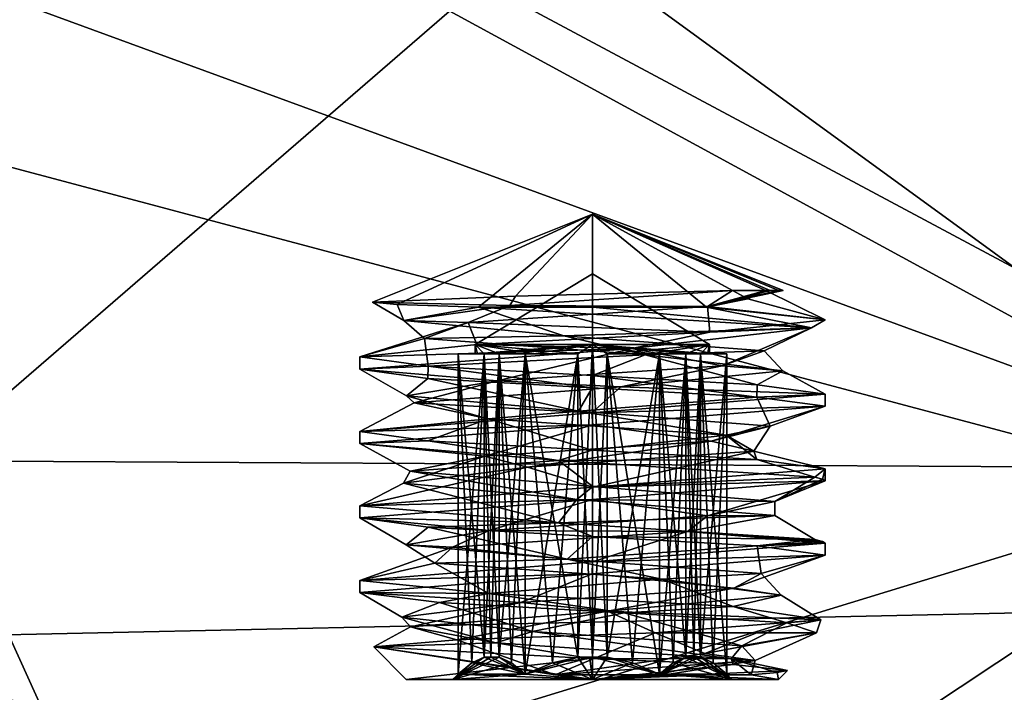
# Model space of a CAD drawing. Units: millimetres. Extents: x -28 to 67, y -164 to 358.
# Drawn here: x 49 to 60, y 32 to 39 of the extents above; entities that cross this region are included whole.
import ezdxf

# ---------------------------------------------------------------- set-up
doc = ezdxf.new("R2010")
doc.units = ezdxf.units.MM
doc.header["$LTSCALE"] = 65.185185
for name, color, linetype in [('1233', 7, 'CONTINUOUS'), ('1234', 7, 'CONTINUOUS'), ('1235', 7, 'CONTINUOUS'), ('1236', 7, 'CONTINUOUS'), ('1237', 7, 'CONTINUOUS'), ('1238', 7, 'CONTINUOUS'), ('1239', 7, 'CONTINUOUS'), ('1240', 7, 'CONTINUOUS'), ('1241', 7, 'CONTINUOUS'), ('1242', 7, 'CONTINUOUS'), ('1243', 7, 'CONTINUOUS'), ('1244', 7, 'CONTINUOUS'), ('1245', 7, 'CONTINUOUS'), ('1246', 7, 'CONTINUOUS'), ('1247', 7, 'CONTINUOUS'), ('1248', 7, 'CONTINUOUS'), ('1249', 7, 'CONTINUOUS'), ('1250', 7, 'CONTINUOUS'), ('1251', 7, 'CONTINUOUS'), ('1252', 7, 'CONTINUOUS'), ('1253', 7, 'CONTINUOUS'), ('1254', 7, 'CONTINUOUS'), ('1255', 7, 'CONTINUOUS'), ('1256', 7, 'CONTINUOUS'), ('1257', 7, 'CONTINUOUS'), ('1258', 7, 'CONTINUOUS'), ('444', 7, 'CONTINUOUS'), ('642', 7, 'CONTINUOUS'), ('644', 7, 'CONTINUOUS'), ('653', 7, 'CONTINUOUS')]:
    doc.layers.add(name, color=color, linetype=linetype)

msp = doc.modelspace()

# ---------------------------------------------------------------- linework, layer by layer
at = {"layer": '1233', "linetype": 'CONTINUOUS'}
for points in [[(54.275, 36, -2.179), (55.5, 36, -2.5), (57.856, 35.778, -0.837), (54.275, 36, -2.179)], [(55.5, 36, -2.5), (56.725, 36, -2.179), (57.856, 35.778, -0.837), (55.5, 36, -2.5)], [(56.725, 36, -2.179), (58, 35.866, -0.022), (57.856, 35.778, -0.837), (56.725, 36, -2.179)], [(57.856, 35.778, -0.837), (56.763, 35.733, 2.158), (55.925, 35.557, 2.464), (57.856, 35.778, -0.837)], [(58, 35.866, -0.022), (56.763, 35.733, 2.158), (57.856, 35.778, -0.837), (58, 35.866, -0.022)], [(56.763, 35.733, 2.158), (54.256, 35.599, 2.169), (55.925, 35.557, 2.464), (56.763, 35.733, 2.158)], [(54.256, 35.599, 2.169), (53, 35.465), (55.925, 35.557, 2.464), (54.256, 35.599, 2.169)], [(55.925, 35.557, 2.464), (53, 35.465), (53, 35.335), (55.925, 35.557, 2.464)], [(58, 35.065), (55.493, 34.865, 2.5), (58, 34.935), (58, 35.065)], [(58, 34.935), (55.493, 34.865, 2.5), (55.505, 34.735, 2.5), (58, 34.935)], [(55.493, 34.865, 2.5), (53, 34.665), (55.505, 34.735, 2.5), (55.493, 34.865, 2.5)], [(53, 34.665), (53, 34.535), (55.505, 34.735, 2.5), (53, 34.665)], [(58, 34.265), (55.505, 34.065, 2.5), (58, 34.135), (58, 34.265)], [(58, 34.135), (55.505, 34.065, 2.5), (55.502, 33.935, 2.5), (58, 34.135)], [(55.505, 34.065, 2.5), (53, 33.865), (55.502, 33.935, 2.5), (55.505, 34.065, 2.5)], [(53, 33.865), (53, 33.735), (55.502, 33.935, 2.5), (53, 33.865)], [(58, 33.465), (55.502, 33.265, 2.5), (58, 33.335), (58, 33.465)], [(58, 33.335), (55.502, 33.265, 2.5), (55.497, 33.135, 2.5), (58, 33.335)], [(55.502, 33.265, 2.5), (53, 33.065), (55.497, 33.135, 2.5), (55.502, 33.265, 2.5)], [(53, 33.065), (53, 32.935), (55.497, 33.135, 2.5), (53, 33.065)]]:
    msp.add_3dface(points, dxfattribs=at)
at = {"layer": '1234', "linetype": 'CONTINUOUS'}
for points in [[(54.675, 36.117, 2.047), (55.5, 37), (53.138, 36.055), (54.675, 36.117, 2.047)], [(57.005, 36.18, 1.392), (55.5, 37), (54.675, 36.117, 2.047), (57.005, 36.18, 1.392)], [(57.55, 36.18), (55.5, 37), (57.409, 36.18, 0.747), (57.55, 36.18)], [(57.409, 36.18, 0.747), (55.5, 37), (57.005, 36.18, 1.392), (57.409, 36.18, 0.747)]]:
    msp.add_3dface(points, dxfattribs=at)
at = {"layer": '1235', "linetype": 'CONTINUOUS'}
for points in [[(55.5, 32, 2), (53.5, 32), (55.5, 32, 1.5), (55.5, 32, 2)], [(53.5, 32), (55.5, 32, -2), (54, 32), (53.5, 32)], [(53.5, 32), (54, 32), (55.5, 32, 1.5), (53.5, 32)], [(54, 32), (55.5, 32, -2), (55.5, 32, -1.5), (54, 32)], [(57.5, 32), (55.5, 32, 2), (57, 32), (57.5, 32)], [(57, 32), (55.5, 32, 2), (55.5, 32, 1.5), (57, 32)], [(55.5, 32, -2), (57.5, 32), (55.5, 32, -1.5), (55.5, 32, -2)], [(55.5, 32, -1.5), (57.5, 32), (57, 32), (55.5, 32, -1.5)]]:
    msp.add_3dface(points, dxfattribs=at)
at = {"layer": '1236', "linetype": 'CONTINUOUS'}
for points in [[(53, 35.335), (53, 35.465), (53.733, 35.365, -1.768), (53, 35.335)], [(53, 35.335), (53.733, 35.365, -1.768), (53.732, 35.235, -1.767), (53, 35.335)], [(53.732, 35.235, -1.767), (53.733, 35.365, -1.768), (55.499, 35.135, -2.5), (53.732, 35.235, -1.767)], [(53.733, 35.365, -1.768), (55.501, 35.265, -2.5), (55.499, 35.135, -2.5), (53.733, 35.365, -1.768)], [(55.499, 35.135, -2.5), (55.501, 35.265, -2.5), (57.268, 35.035, -1.768), (55.499, 35.135, -2.5)], [(55.501, 35.265, -2.5), (57.271, 35.165, -1.765), (57.268, 35.035, -1.768), (55.501, 35.265, -2.5)], [(57.271, 35.165, -1.765), (58, 35.065), (57.268, 35.035, -1.768), (57.271, 35.165, -1.765)], [(58, 35.065), (58, 34.935), (57.268, 35.035, -1.768), (58, 35.065)], [(53, 34.535), (53, 34.665), (53.732, 34.565, -1.767), (53, 34.535)], [(53, 34.535), (53.732, 34.565, -1.767), (55.134, 34.353, -2.473), (53, 34.535)], [(53.732, 34.565, -1.767), (55.499, 34.465, -2.5), (55.134, 34.353, -2.473), (53.732, 34.565, -1.767)], [(55.499, 34.465, -2.5), (57.268, 34.365, -1.768), (55.134, 34.353, -2.473), (55.499, 34.465, -2.5)], [(57.268, 34.365, -1.768), (57.891, 34.173, -0.73), (55.134, 34.353, -2.473), (57.268, 34.365, -1.768)], [(58, 34.265), (57.891, 34.173, -0.73), (57.268, 34.365, -1.768), (58, 34.265)], [(57.891, 34.173, -0.73), (58, 34.265), (57.973, 34.154, -0.369), (57.891, 34.173, -0.73)], [(58, 34.265), (58, 34.135), (57.973, 34.154, -0.369), (58, 34.265)], [(53, 33.735), (53, 33.865), (55.134, 33.684, -2.473), (53, 33.735)], [(53, 33.735), (55.134, 33.684, -2.473), (53.736, 33.635, -1.772), (53, 33.735)], [(53.736, 33.635, -1.772), (55.134, 33.684, -2.473), (55.501, 33.535, -2.5), (53.736, 33.635, -1.772)], [(55.134, 33.684, -2.473), (57.891, 33.503, -0.73), (55.501, 33.535, -2.5), (55.134, 33.684, -2.473)], [(55.501, 33.535, -2.5), (57.891, 33.503, -0.73), (57.272, 33.435, -1.764), (55.501, 33.535, -2.5)], [(57.891, 33.503, -0.73), (57.973, 33.484, -0.369), (57.272, 33.435, -1.764), (57.891, 33.503, -0.73)], [(57.973, 33.484, -0.369), (58, 33.465), (57.272, 33.435, -1.764), (57.973, 33.484, -0.369)], [(58, 33.465), (58, 33.335), (57.272, 33.435, -1.764), (58, 33.465)], [(53, 32.935), (53, 33.065), (54.388, 32.924, -2.239), (53, 32.935)], [(53.857, 32.826, -1.884), (53, 32.935), (54.388, 32.924, -2.239), (53.857, 32.826, -1.884)], [(55.841, 32.717, -2.477), (53.857, 32.826, -1.884), (54.388, 32.924, -2.239), (55.841, 32.717, -2.477)], [(57.011, 32.783, -1.992), (55.841, 32.717, -2.477), (54.388, 32.924, -2.239), (57.011, 32.783, -1.992)], [(57.591, 32.609, -1.371), (55.841, 32.717, -2.477), (57.011, 32.783, -1.992), (57.591, 32.609, -1.371)], [(57.956, 32.641, 0.467), (57.591, 32.609, -1.371), (57.011, 32.783, -1.992), (57.956, 32.641, 0.467)], [(56.175, 32.5, 2.407), (57.268, 32.5, 1.768), (57.956, 32.641, 0.467), (56.175, 32.5, 2.407)], [(57.268, 32.5, 1.768), (57.907, 32.5, 0.675), (57.956, 32.641, 0.467), (57.268, 32.5, 1.768)], [(57.907, 32.5, 0.675), (57.591, 32.609, -1.371), (57.956, 32.641, 0.467), (57.907, 32.5, 0.675)]]:
    msp.add_3dface(points, dxfattribs=at)
at = {"layer": '1237', "linetype": 'CONTINUOUS'}
for points in [[(53.138, 36.055), (55.5, 37), (53.402, 36.028, -1.229), (53.138, 36.055)], [(55.5, 37), (54.275, 36, -2.179), (53.402, 36.028, -1.229), (55.5, 37)], [(55.5, 36, -2.5), (54.275, 36, -2.179), (55.5, 37), (55.5, 36, -2.5)], [(56.725, 36, -2.179), (55.5, 36, -2.5), (55.5, 37), (56.725, 36, -2.179)], [(56.725, 36, -2.179), (55.5, 37), (57.171, 36.09, -1.545), (56.725, 36, -2.179)], [(55.5, 37), (57.55, 36.18), (57.502, 36.18, -0.439), (55.5, 37)], [(57.171, 36.09, -1.545), (55.5, 37), (57.362, 36.18, -0.858), (57.171, 36.09, -1.545)], [(57.362, 36.18, -0.858), (55.5, 37), (57.502, 36.18, -0.439), (57.362, 36.18, -0.858)]]:
    msp.add_3dface(points, dxfattribs=at)
at = {"layer": '1238', "linetype": 'CONTINUOUS'}
for points in [[(53.5, 32), (53.149, 32.351), (55.473, 32.225, -2.225), (53.5, 32)], [(55.5, 32, -2), (53.5, 32), (55.473, 32.225, -2.225), (55.5, 32, -2)], [(57.016, 32.162, -1.541), (55.5, 32, -2), (55.473, 32.225, -2.225), (57.016, 32.162, -1.541)], [(57.598, 32.098), (55.5, 32, -2), (57.016, 32.162, -1.541), (57.598, 32.098)], [(57.5, 32), (55.5, 32, -2), (57.598, 32.098), (57.5, 32)]]:
    msp.add_3dface(points, dxfattribs=at)
at = {"layer": '1239', "linetype": 'CONTINUOUS'}
for points in [[(55.1, 32.05, 2.011), (56.175, 32.5, 2.407), (54.041, 32.426, 1.938), (55.1, 32.05, 2.011)], [(56.175, 32.5, 2.407), (55.1, 32.05, 2.011), (56.708, 32.278, 1.931), (56.175, 32.5, 2.407)], [(57.268, 32.5, 1.768), (56.175, 32.5, 2.407), (56.708, 32.278, 1.931), (57.268, 32.5, 1.768)], [(57.907, 32.5, 0.675), (57.268, 32.5, 1.768), (56.708, 32.278, 1.931), (57.907, 32.5, 0.675)], [(53.149, 32.351), (55.1, 32.05, 2.011), (54.041, 32.426, 1.938), (53.149, 32.351)], [(53.5, 32), (55.5, 32, 2), (53.149, 32.351), (53.5, 32)], [(55.5, 32, 2), (55.1, 32.05, 2.011), (53.149, 32.351), (55.5, 32, 2)], [(57.205, 32.05, 1.139), (57.5, 32), (57.485, 32.074, 0.6), (57.205, 32.05, 1.139)], [(57.485, 32.074, 0.6), (57.5, 32), (57.598, 32.098), (57.485, 32.074, 0.6)], [(55.1, 32.05, 2.011), (55.5, 32, 2), (56.279, 32.05, 1.896), (55.1, 32.05, 2.011)], [(55.5, 32, 2), (57.5, 32), (56.279, 32.05, 1.896), (55.5, 32, 2)], [(56.279, 32.05, 1.896), (57.5, 32), (57.205, 32.05, 1.139), (56.279, 32.05, 1.896)]]:
    msp.add_3dface(points, dxfattribs=at)
at = {"layer": '1240', "linetype": 'CONTINUOUS'}
for points in [[(58, 34.135), (55.502, 33.935, 2.5), (56.737, 33.757, 1.635), (58, 34.135)], [(57.461, 33.913, -0.598), (58, 34.135), (56.737, 33.757, 1.635), (57.461, 33.913, -0.598)], [(57.891, 34.173, -0.73), (57.973, 34.154, -0.369), (57.461, 33.913, -0.598), (57.891, 34.173, -0.73)], [(57.973, 34.154, -0.369), (58, 34.135), (57.461, 33.913, -0.598), (57.973, 34.154, -0.369)], [(55.502, 33.935, 2.5), (53, 33.735), (54.392, 33.602, 1.724), (55.502, 33.935, 2.5)], [(56.737, 33.757, 1.635), (55.502, 33.935, 2.5), (54.392, 33.602, 1.724), (56.737, 33.757, 1.635)], [(53, 33.735), (53.736, 33.635, -1.772), (53.499, 33.447, -0.447), (53, 33.735)], [(54.392, 33.602, 1.724), (53, 33.735), (53.499, 33.447, -0.447), (54.392, 33.602, 1.724)], [(53.499, 33.447, -0.447), (53.736, 33.635, -1.772), (55.23, 33.292, -2.032), (53.499, 33.447, -0.447)], [(53.736, 33.635, -1.772), (55.501, 33.535, -2.5), (55.23, 33.292, -2.032), (53.736, 33.635, -1.772)], [(55.501, 33.535, -2.5), (57.272, 33.435, -1.764), (55.23, 33.292, -2.032), (55.501, 33.535, -2.5)], [(55.23, 33.292, -2.032), (57.272, 33.435, -1.764), (57.315, 33.137, -0.953), (55.23, 33.292, -2.032)], [(58, 33.335), (55.497, 33.135, 2.5), (57.02, 32.981, 1.375), (58, 33.335)], [(57.315, 33.137, -0.953), (58, 33.335), (57.02, 32.981, 1.375), (57.315, 33.137, -0.953)], [(57.272, 33.435, -1.764), (58, 33.335), (57.315, 33.137, -0.953), (57.272, 33.435, -1.764)], [(55.497, 33.135, 2.5), (53, 32.935), (54.732, 32.826, 1.901), (55.497, 33.135, 2.5)], [(57.02, 32.981, 1.375), (55.497, 33.135, 2.5), (54.732, 32.826, 1.901), (57.02, 32.981, 1.375)], [(53, 32.935), (53.857, 32.826, -1.884), (53.451, 32.671, -0.066), (53, 32.935)], [(54.732, 32.826, 1.901), (53, 32.935), (53.451, 32.671, -0.066), (54.732, 32.826, 1.901)], [(53.451, 32.671, -0.066), (53.857, 32.826, -1.884), (54.856, 32.516, -1.946), (53.451, 32.671, -0.066)], [(53.857, 32.826, -1.884), (55.841, 32.717, -2.477), (54.856, 32.516, -1.946), (53.857, 32.826, -1.884)], [(54.856, 32.516, -1.946), (55.841, 32.717, -2.477), (57.105, 32.36, -1.275), (54.856, 32.516, -1.946)], [(55.841, 32.717, -2.477), (57.591, 32.609, -1.371), (57.105, 32.36, -1.275), (55.841, 32.717, -2.477)], [(57.591, 32.609, -1.371), (57.907, 32.5, 0.675), (57.105, 32.36, -1.275), (57.591, 32.609, -1.371)], [(57.907, 32.5, 0.675), (56.708, 32.278, 1.931), (57.25, 32.205, 1.068), (57.907, 32.5, 0.675)], [(57.105, 32.36, -1.275), (57.907, 32.5, 0.675), (57.25, 32.205, 1.068), (57.105, 32.36, -1.275)], [(56.708, 32.278, 1.931), (55.1, 32.05, 2.011), (57.25, 32.205, 1.068), (56.708, 32.278, 1.931)]]:
    msp.add_3dface(points, dxfattribs=at)
at = {"layer": '1241', "linetype": 'CONTINUOUS'}
for points in [[(56.522, 33.591, 1.777), (57.891, 33.503, -0.73), (57.461, 33.763, -0.598), (56.522, 33.591, 1.777)], [(53.997, 33.42, 1.394), (55.502, 33.265, 2.5), (56.522, 33.591, 1.777), (53.997, 33.42, 1.394)], [(55.502, 33.265, 2.5), (58, 33.465), (56.522, 33.591, 1.777), (55.502, 33.265, 2.5)], [(58, 33.465), (57.973, 33.484, -0.369), (56.522, 33.591, 1.777), (58, 33.465)], [(57.973, 33.484, -0.369), (57.891, 33.503, -0.73), (56.522, 33.591, 1.777), (57.973, 33.484, -0.369)], [(53, 33.065), (55.502, 33.265, 2.5), (53.997, 33.42, 1.394), (53, 33.065)], [(53.805, 33.249, -1.154), (53, 33.065), (53.997, 33.42, 1.394), (53.805, 33.249, -1.154)], [(54.388, 32.924, -2.239), (53, 33.065), (53.805, 33.249, -1.154), (54.388, 32.924, -2.239)], [(56.245, 33.078, -1.91), (54.388, 32.924, -2.239), (53.805, 33.249, -1.154), (56.245, 33.078, -1.91)], [(57.011, 32.783, -1.992), (54.388, 32.924, -2.239), (56.245, 33.078, -1.91), (57.011, 32.783, -1.992)], [(57.528, 32.906, 0.299), (57.011, 32.783, -1.992), (56.245, 33.078, -1.91), (57.528, 32.906, 0.299)], [(55.662, 32.735, 2.044), (57.956, 32.641, 0.467), (57.528, 32.906, 0.299), (55.662, 32.735, 2.044)], [(57.956, 32.641, 0.467), (57.011, 32.783, -1.992), (57.528, 32.906, 0.299), (57.956, 32.641, 0.467)], [(53.545, 32.564, 0.615), (54.041, 32.426, 1.938), (55.662, 32.735, 2.044), (53.545, 32.564, 0.615)], [(54.041, 32.426, 1.938), (56.175, 32.5, 2.407), (55.662, 32.735, 2.044), (54.041, 32.426, 1.938)], [(56.175, 32.5, 2.407), (57.956, 32.641, 0.467), (55.662, 32.735, 2.044), (56.175, 32.5, 2.407)], [(53.149, 32.351), (54.041, 32.426, 1.938), (53.545, 32.564, 0.615), (53.149, 32.351)], [(54.463, 32.393, -1.768), (53.149, 32.351), (53.545, 32.564, 0.615), (54.463, 32.393, -1.768)], [(55.473, 32.225, -2.225), (53.149, 32.351), (54.463, 32.393, -1.768), (55.473, 32.225, -2.225)], [(56.991, 32.221, -1.407), (55.473, 32.225, -2.225), (54.463, 32.393, -1.768), (56.991, 32.221, -1.407)], [(57.016, 32.162, -1.541), (55.473, 32.225, -2.225), (56.991, 32.221, -1.407), (57.016, 32.162, -1.541)], [(57.205, 32.05, 1.139), (57.485, 32.074, 0.6), (56.991, 32.221, -1.407), (57.205, 32.05, 1.139)], [(57.485, 32.074, 0.6), (57.598, 32.098), (56.991, 32.221, -1.407), (57.485, 32.074, 0.6)], [(57.598, 32.098), (57.016, 32.162, -1.541), (56.991, 32.221, -1.407), (57.598, 32.098)]]:
    msp.add_3dface(points, dxfattribs=at)
at = {"layer": '1242', "linetype": 'CONTINUOUS'}
for points in [[(57.461, 33.913, -0.598), (56.737, 33.757, 1.635), (57.461, 33.763, -0.598), (57.461, 33.913, -0.598)], [(56.737, 33.757, 1.635), (54.392, 33.602, 1.724), (56.522, 33.591, 1.777), (56.737, 33.757, 1.635)], [(56.737, 33.757, 1.635), (56.522, 33.591, 1.777), (57.461, 33.763, -0.598), (56.737, 33.757, 1.635)], [(54.392, 33.602, 1.724), (53.499, 33.447, -0.447), (53.997, 33.42, 1.394), (54.392, 33.602, 1.724)], [(54.392, 33.602, 1.724), (53.997, 33.42, 1.394), (56.522, 33.591, 1.777), (54.392, 33.602, 1.724)], [(53.499, 33.447, -0.447), (55.23, 33.292, -2.032), (53.805, 33.249, -1.154), (53.499, 33.447, -0.447)], [(53.499, 33.447, -0.447), (53.805, 33.249, -1.154), (53.997, 33.42, 1.394), (53.499, 33.447, -0.447)], [(55.23, 33.292, -2.032), (56.245, 33.078, -1.91), (53.805, 33.249, -1.154), (55.23, 33.292, -2.032)], [(55.23, 33.292, -2.032), (57.315, 33.137, -0.953), (56.245, 33.078, -1.91), (55.23, 33.292, -2.032)], [(57.315, 33.137, -0.953), (57.528, 32.906, 0.299), (56.245, 33.078, -1.91), (57.315, 33.137, -0.953)], [(57.315, 33.137, -0.953), (57.02, 32.981, 1.375), (57.528, 32.906, 0.299), (57.315, 33.137, -0.953)], [(57.02, 32.981, 1.375), (54.732, 32.826, 1.901), (55.662, 32.735, 2.044), (57.02, 32.981, 1.375)], [(57.02, 32.981, 1.375), (55.662, 32.735, 2.044), (57.528, 32.906, 0.299), (57.02, 32.981, 1.375)], [(54.732, 32.826, 1.901), (53.451, 32.671, -0.066), (53.545, 32.564, 0.615), (54.732, 32.826, 1.901)], [(54.732, 32.826, 1.901), (53.545, 32.564, 0.615), (55.662, 32.735, 2.044), (54.732, 32.826, 1.901)], [(53.451, 32.671, -0.066), (54.856, 32.516, -1.946), (54.463, 32.393, -1.768), (53.451, 32.671, -0.066)], [(53.451, 32.671, -0.066), (54.463, 32.393, -1.768), (53.545, 32.564, 0.615), (53.451, 32.671, -0.066)], [(54.856, 32.516, -1.946), (56.991, 32.221, -1.407), (54.463, 32.393, -1.768), (54.856, 32.516, -1.946)], [(54.856, 32.516, -1.946), (57.105, 32.36, -1.275), (56.991, 32.221, -1.407), (54.856, 32.516, -1.946)], [(57.105, 32.36, -1.275), (57.25, 32.205, 1.068), (56.991, 32.221, -1.407), (57.105, 32.36, -1.275)], [(55.1, 32.05, 2.011), (56.279, 32.05, 1.896), (57.25, 32.205, 1.068), (55.1, 32.05, 2.011)], [(56.279, 32.05, 1.896), (57.205, 32.05, 1.139), (57.25, 32.205, 1.068), (56.279, 32.05, 1.896)], [(57.25, 32.205, 1.068), (57.205, 32.05, 1.139), (56.991, 32.221, -1.407), (57.25, 32.205, 1.068)]]:
    msp.add_3dface(points, dxfattribs=at)
at = {"layer": '1243', "linetype": 'CONTINUOUS'}
for points in [[(54.675, 36.117, 2.047), (53.138, 36.055), (54.613, 36.018, 1.848), (54.675, 36.117, 2.047)], [(57.005, 36.18, 1.392), (54.675, 36.117, 2.047), (54.613, 36.018, 1.848), (57.005, 36.18, 1.392)], [(53.138, 36.055), (53.402, 36.028, -1.229), (53.473, 35.856, -0.303), (53.138, 36.055)], [(54.613, 36.018, 1.848), (53.138, 36.055), (53.473, 35.856, -0.303), (54.613, 36.018, 1.848)], [(53.402, 36.028, -1.229), (54.275, 36, -2.179), (53.473, 35.856, -0.303), (53.402, 36.028, -1.229)], [(53.473, 35.856, -0.303), (54.275, 36, -2.179), (55.193, 35.694, -2.027), (53.473, 35.856, -0.303)], [(54.275, 36, -2.179), (57.856, 35.778, -0.837), (55.193, 35.694, -2.027), (54.275, 36, -2.179)], [(55.193, 35.694, -2.027), (57.856, 35.778, -0.837), (57.347, 35.532, -0.89), (55.193, 35.694, -2.027)], [(57.856, 35.778, -0.837), (55.925, 35.557, 2.464), (56.895, 35.37, 1.503), (57.856, 35.778, -0.837)], [(57.347, 35.532, -0.89), (57.856, 35.778, -0.837), (56.895, 35.37, 1.503), (57.347, 35.532, -0.89)], [(55.925, 35.557, 2.464), (53, 35.335), (54.475, 35.208, 1.775), (55.925, 35.557, 2.464)], [(56.895, 35.37, 1.503), (55.925, 35.557, 2.464), (54.475, 35.208, 1.775), (56.895, 35.37, 1.503)], [(53, 35.335), (53.732, 35.235, -1.767), (53.502, 35.046, -0.457), (53, 35.335)], [(54.475, 35.208, 1.775), (53, 35.335), (53.502, 35.046, -0.457), (54.475, 35.208, 1.775)], [(53.502, 35.046, -0.457), (53.732, 35.235, -1.767), (55.349, 34.884, -2.044), (53.502, 35.046, -0.457)], [(53.732, 35.235, -1.767), (55.499, 35.135, -2.5), (55.349, 34.884, -2.044), (53.732, 35.235, -1.767)], [(55.499, 35.135, -2.5), (57.268, 35.035, -1.768), (55.349, 34.884, -2.044), (55.499, 35.135, -2.5)], [(55.349, 34.884, -2.044), (57.268, 35.035, -1.768), (57.409, 34.722, -0.747), (55.349, 34.884, -2.044)], [(57.268, 35.035, -1.768), (58, 34.935), (57.409, 34.722, -0.747), (57.268, 35.035, -1.768)], [(58, 34.935), (55.505, 34.735, 2.5), (56.776, 34.561, 1.605), (58, 34.935)], [(57.409, 34.722, -0.747), (58, 34.935), (56.776, 34.561, 1.605), (57.409, 34.722, -0.747)], [(55.505, 34.735, 2.5), (53, 34.535), (54.342, 34.399, 1.692), (55.505, 34.735, 2.5)], [(56.776, 34.561, 1.605), (55.505, 34.735, 2.5), (54.342, 34.399, 1.692), (56.776, 34.561, 1.605)], [(53, 34.535), (55.134, 34.353, -2.473), (53.542, 34.237, -0.609), (53, 34.535)], [(54.342, 34.399, 1.692), (53, 34.535), (53.542, 34.237, -0.609), (54.342, 34.399, 1.692)], [(53.542, 34.237, -0.609), (55.134, 34.353, -2.473), (55.505, 34.075, -2.05), (53.542, 34.237, -0.609)], [(55.134, 34.353, -2.473), (57.891, 34.173, -0.73), (55.505, 34.075, -2.05), (55.134, 34.353, -2.473)], [(57.891, 34.173, -0.73), (57.461, 33.913, -0.598), (55.505, 34.075, -2.05), (57.891, 34.173, -0.73)]]:
    msp.add_3dface(points, dxfattribs=at)
at = {"layer": '1244', "linetype": 'CONTINUOUS'}
for points in [[(58, 35.866, -0.022), (56.725, 36, -2.179), (57.171, 36.09, -1.545), (58, 35.866, -0.022)], [(58, 35.866, -0.022), (57.362, 36.18, -0.858), (56.735, 36.007, 1.636), (58, 35.866, -0.022)], [(58, 35.866, -0.022), (57.171, 36.09, -1.545), (57.362, 36.18, -0.858), (58, 35.866, -0.022)], [(54.165, 35.835, 1.555), (56.763, 35.733, 2.158), (56.735, 36.007, 1.636), (54.165, 35.835, 1.555)], [(56.763, 35.733, 2.158), (58, 35.866, -0.022), (56.735, 36.007, 1.636), (56.763, 35.733, 2.158)], [(53, 35.465), (54.256, 35.599, 2.169), (54.165, 35.835, 1.555), (53, 35.465)], [(53.696, 35.662, -0.973), (53, 35.465), (54.165, 35.835, 1.555), (53.696, 35.662, -0.973)], [(54.256, 35.599, 2.169), (56.763, 35.733, 2.158), (54.165, 35.835, 1.555), (54.256, 35.599, 2.169)], [(53.733, 35.365, -1.768), (53, 35.465), (53.696, 35.662, -0.973), (53.733, 35.365, -1.768)], [(56.067, 35.489, -1.97), (53.733, 35.365, -1.768), (53.696, 35.662, -0.973), (56.067, 35.489, -1.97)], [(55.501, 35.265, -2.5), (53.733, 35.365, -1.768), (56.067, 35.489, -1.97), (55.501, 35.265, -2.5)], [(57.271, 35.165, -1.765), (55.501, 35.265, -2.5), (56.067, 35.489, -1.97), (57.271, 35.165, -1.765)], [(57.546, 35.317, 0.134), (57.271, 35.165, -1.765), (56.067, 35.489, -1.97), (57.546, 35.317, 0.134)], [(55.805, 35.144, 2.027), (58, 35.065), (57.546, 35.317, 0.134), (55.805, 35.144, 2.027)], [(58, 35.065), (57.271, 35.165, -1.765), (57.546, 35.317, 0.134), (58, 35.065)], [(53.584, 34.971, 0.73), (55.493, 34.865, 2.5), (55.805, 35.144, 2.027), (53.584, 34.971, 0.73)], [(55.493, 34.865, 2.5), (58, 35.065), (55.805, 35.144, 2.027), (55.493, 34.865, 2.5)], [(53, 34.665), (55.493, 34.865, 2.5), (53.584, 34.971, 0.73), (53, 34.665)], [(54.379, 34.799, -1.716), (53, 34.665), (53.584, 34.971, 0.73), (54.379, 34.799, -1.716)], [(53.732, 34.565, -1.767), (53, 34.665), (54.379, 34.799, -1.716), (53.732, 34.565, -1.767)], [(55.499, 34.465, -2.5), (53.732, 34.565, -1.767), (54.379, 34.799, -1.716), (55.499, 34.465, -2.5)], [(56.938, 34.626, -1.461), (55.499, 34.465, -2.5), (54.379, 34.799, -1.716), (56.938, 34.626, -1.461)], [(57.268, 34.365, -1.768), (55.499, 34.465, -2.5), (56.938, 34.626, -1.461), (57.268, 34.365, -1.768)], [(57.234, 34.453, 1.093), (57.268, 34.365, -1.768), (56.938, 34.626, -1.461), (57.234, 34.453, 1.093)], [(54.801, 34.281, 1.927), (55.505, 34.065, 2.5), (57.234, 34.453, 1.093), (54.801, 34.281, 1.927)], [(55.505, 34.065, 2.5), (58, 34.265), (57.234, 34.453, 1.093), (55.505, 34.065, 2.5)], [(58, 34.265), (57.268, 34.365, -1.768), (57.234, 34.453, 1.093), (58, 34.265)], [(53, 33.865), (55.505, 34.065, 2.5), (54.801, 34.281, 1.927), (53, 33.865)], [(53.468, 34.108, -0.272), (53, 33.865), (54.801, 34.281, 1.927), (53.468, 34.108, -0.272)], [(55.134, 33.684, -2.473), (53, 33.865), (53.468, 34.108, -0.272), (55.134, 33.684, -2.473)], [(55.333, 33.935, -2.043), (55.134, 33.684, -2.473), (53.468, 34.108, -0.272), (55.333, 33.935, -2.043)], [(57.461, 33.763, -0.598), (55.134, 33.684, -2.473), (55.333, 33.935, -2.043), (57.461, 33.763, -0.598)], [(57.891, 33.503, -0.73), (55.134, 33.684, -2.473), (57.461, 33.763, -0.598), (57.891, 33.503, -0.73)]]:
    msp.add_3dface(points, dxfattribs=at)
at = {"layer": '1245', "linetype": 'CONTINUOUS'}
for points in [[(57.005, 36.18, 1.392), (54.613, 36.018, 1.848), (56.735, 36.007, 1.636), (57.005, 36.18, 1.392)], [(57.55, 36.18), (57.409, 36.18, 0.747), (56.735, 36.007, 1.636), (57.55, 36.18)], [(57.502, 36.18, -0.439), (57.55, 36.18), (56.735, 36.007, 1.636), (57.502, 36.18, -0.439)], [(57.409, 36.18, 0.747), (57.005, 36.18, 1.392), (56.735, 36.007, 1.636), (57.409, 36.18, 0.747)], [(57.362, 36.18, -0.858), (57.502, 36.18, -0.439), (56.735, 36.007, 1.636), (57.362, 36.18, -0.858)], [(54.613, 36.018, 1.848), (53.473, 35.856, -0.303), (54.165, 35.835, 1.555), (54.613, 36.018, 1.848)], [(54.613, 36.018, 1.848), (54.165, 35.835, 1.555), (56.735, 36.007, 1.636), (54.613, 36.018, 1.848)], [(53.473, 35.856, -0.303), (55.193, 35.694, -2.027), (53.696, 35.662, -0.973), (53.473, 35.856, -0.303)], [(53.473, 35.856, -0.303), (53.696, 35.662, -0.973), (54.165, 35.835, 1.555), (53.473, 35.856, -0.303)], [(55.193, 35.694, -2.027), (56.067, 35.489, -1.97), (53.696, 35.662, -0.973), (55.193, 35.694, -2.027)], [(55.193, 35.694, -2.027), (57.347, 35.532, -0.89), (56.067, 35.489, -1.97), (55.193, 35.694, -2.027)], [(57.347, 35.532, -0.89), (57.546, 35.317, 0.134), (56.067, 35.489, -1.97), (57.347, 35.532, -0.89)], [(57.347, 35.532, -0.89), (56.895, 35.37, 1.503), (57.546, 35.317, 0.134), (57.347, 35.532, -0.89)], [(56.895, 35.37, 1.503), (54.475, 35.208, 1.775), (55.805, 35.144, 2.027), (56.895, 35.37, 1.503)], [(56.895, 35.37, 1.503), (55.805, 35.144, 2.027), (57.546, 35.317, 0.134), (56.895, 35.37, 1.503)], [(54.475, 35.208, 1.775), (53.502, 35.046, -0.457), (53.584, 34.971, 0.73), (54.475, 35.208, 1.775)], [(54.475, 35.208, 1.775), (53.584, 34.971, 0.73), (55.805, 35.144, 2.027), (54.475, 35.208, 1.775)], [(53.502, 35.046, -0.457), (55.349, 34.884, -2.044), (54.379, 34.799, -1.716), (53.502, 35.046, -0.457)], [(53.502, 35.046, -0.457), (54.379, 34.799, -1.716), (53.584, 34.971, 0.73), (53.502, 35.046, -0.457)], [(55.349, 34.884, -2.044), (56.938, 34.626, -1.461), (54.379, 34.799, -1.716), (55.349, 34.884, -2.044)], [(55.349, 34.884, -2.044), (57.409, 34.722, -0.747), (56.938, 34.626, -1.461), (55.349, 34.884, -2.044)], [(57.409, 34.722, -0.747), (56.776, 34.561, 1.605), (57.234, 34.453, 1.093), (57.409, 34.722, -0.747)], [(57.409, 34.722, -0.747), (57.234, 34.453, 1.093), (56.938, 34.626, -1.461), (57.409, 34.722, -0.747)], [(56.776, 34.561, 1.605), (54.342, 34.399, 1.692), (54.801, 34.281, 1.927), (56.776, 34.561, 1.605)], [(56.776, 34.561, 1.605), (54.801, 34.281, 1.927), (57.234, 34.453, 1.093), (56.776, 34.561, 1.605)], [(54.342, 34.399, 1.692), (53.542, 34.237, -0.609), (53.468, 34.108, -0.272), (54.342, 34.399, 1.692)], [(54.342, 34.399, 1.692), (53.468, 34.108, -0.272), (54.801, 34.281, 1.927), (54.342, 34.399, 1.692)], [(53.542, 34.237, -0.609), (55.333, 33.935, -2.043), (53.468, 34.108, -0.272), (53.542, 34.237, -0.609)], [(53.542, 34.237, -0.609), (55.505, 34.075, -2.05), (55.333, 33.935, -2.043), (53.542, 34.237, -0.609)], [(55.505, 34.075, -2.05), (57.461, 33.913, -0.598), (55.333, 33.935, -2.043), (55.505, 34.075, -2.05)], [(57.461, 33.913, -0.598), (57.461, 33.763, -0.598), (55.333, 33.935, -2.043), (57.461, 33.913, -0.598)]]:
    msp.add_3dface(points, dxfattribs=at)
at = {"layer": '1246', "linetype": 'CONTINUOUS'}
for points in [[(55.5, 35.6, -1.26), (55.5, 36.357), (54.24, 35.6), (55.5, 35.6, -1.26)], [(56.76, 35.6), (55.5, 36.357), (55.5, 35.6, -1.26), (56.76, 35.6)]]:
    msp.add_3dface(points, dxfattribs=at)
at = {"layer": '1247', "linetype": 'CONTINUOUS'}
for points in [[(55.5, 35.6, -1.26), (54.24, 35.6), (55.342, 35.5, -1.25), (55.5, 35.6, -1.26)], [(54.338, 35.5, -0.488), (54.24, 35.6), (54.265, 35.5, -0.249), (54.338, 35.5, -0.488)], [(54.24, 35.6), (54.338, 35.5, -0.488), (54.497, 35.5, -0.762), (54.24, 35.6)], [(54.265, 35.5, -0.249), (54.24, 35.6), (54.24, 35.5), (54.265, 35.5, -0.249)], [(55.342, 35.5, -1.25), (54.24, 35.6), (54.87, 35.5, -1.091), (55.342, 35.5, -1.25)], [(54.87, 35.5, -1.091), (54.24, 35.6), (54.497, 35.5, -0.762), (54.87, 35.5, -1.091)], [(55.5, 32.24, -1.26), (55.5, 35.6, -1.26), (55.342, 35.5, -1.25), (55.5, 32.24, -1.26)], [(56.76, 35.6), (55.5, 35.6, -1.26), (56.76, 35.5), (56.76, 35.6)], [(56.76, 35.5), (55.5, 35.6, -1.26), (56.735, 35.5, -0.249), (56.76, 35.5)], [(56.735, 35.5, -0.249), (55.5, 35.6, -1.26), (56.662, 35.5, -0.488), (56.735, 35.5, -0.249)], [(56.662, 35.5, -0.488), (55.5, 35.6, -1.26), (56.503, 35.5, -0.762), (56.662, 35.5, -0.488)], [(56.503, 35.5, -0.762), (55.5, 35.6, -1.26), (56.13, 35.5, -1.091), (56.503, 35.5, -0.762)], [(56.13, 35.5, -1.091), (55.5, 35.6, -1.26), (55.658, 35.5, -1.25), (56.13, 35.5, -1.091)], [(55.658, 35.5, -1.25), (55.5, 35.6, -1.26), (55.658, 32.24, -1.25), (55.658, 35.5, -1.25)], [(55.658, 32.24, -1.25), (55.5, 35.6, -1.26), (55.5, 32.24, -1.26), (55.658, 32.24, -1.25)], [(54.497, 35.5, -0.762), (54.338, 35.5, -0.488), (54.497, 32.24, -0.762), (54.497, 35.5, -0.762)], [(54.497, 32.24, -0.762), (54.338, 35.5, -0.488), (54.409, 32.24, -0.63), (54.497, 32.24, -0.762)], [(54.409, 32.24, -0.63), (54.338, 35.5, -0.488), (54.338, 32.24, -0.488), (54.409, 32.24, -0.63)], [(55.342, 32.24, -1.25), (55.5, 32.24, -1.26), (55.342, 35.5, -1.25), (55.342, 32.24, -1.25)], [(56.662, 32.24, -0.488), (56.662, 35.5, -0.488), (56.503, 35.5, -0.762), (56.662, 32.24, -0.488)], [(56.591, 32.24, -0.63), (56.662, 32.24, -0.488), (56.503, 35.5, -0.762), (56.591, 32.24, -0.63)], [(56.503, 32.24, -0.762), (56.591, 32.24, -0.63), (56.503, 35.5, -0.762), (56.503, 32.24, -0.762)]]:
    msp.add_3dface(points, dxfattribs=at)
at = {"layer": '1248', "linetype": 'CONTINUOUS'}
for points in [[(54.203, 32.178, -0.253), (54.057, 32.057), (54.778, 32.057, -1.25), (54.203, 32.178, -0.253)], [(54.338, 32.24, -0.488), (54.203, 32.178, -0.253), (54.778, 32.057, -1.25), (54.338, 32.24, -0.488)], [(54.409, 32.24, -0.63), (54.338, 32.24, -0.488), (54.778, 32.057, -1.25), (54.409, 32.24, -0.63)], [(54.497, 32.24, -0.762), (54.409, 32.24, -0.63), (54.778, 32.057, -1.25), (54.497, 32.24, -0.762)], [(54.632, 32.178, -0.997), (54.497, 32.24, -0.762), (54.778, 32.057, -1.25), (54.632, 32.178, -0.997)], [(54.778, 32.057, -1.25), (55.5, 32, -1.5), (55.07, 32.178, -1.25), (54.778, 32.057, -1.25)], [(55.5, 32, -1.5), (55.342, 32.24, -1.25), (55.07, 32.178, -1.25), (55.5, 32, -1.5)], [(55.5, 32, -1.5), (55.5, 32.24, -1.26), (55.342, 32.24, -1.25), (55.5, 32, -1.5)], [(55.5, 32.24, -1.26), (55.5, 32, -1.5), (56.222, 32.057, -1.25), (55.5, 32.24, -1.26)], [(55.658, 32.24, -1.25), (55.5, 32.24, -1.26), (56.222, 32.057, -1.25), (55.658, 32.24, -1.25)], [(55.93, 32.178, -1.25), (55.658, 32.24, -1.25), (56.222, 32.057, -1.25), (55.93, 32.178, -1.25)], [(56.222, 32.057, -1.25), (57, 32), (56.368, 32.178, -0.997), (56.222, 32.057, -1.25)], [(57, 32), (56.503, 32.24, -0.762), (56.368, 32.178, -0.997), (57, 32)], [(57, 32), (56.591, 32.24, -0.63), (56.503, 32.24, -0.762), (57, 32)], [(57, 32), (56.662, 32.24, -0.488), (56.591, 32.24, -0.63), (57, 32)], [(56.662, 32.24, -0.488), (57, 32), (56.797, 32.178, -0.253), (56.662, 32.24, -0.488)], [(56.797, 32.178, -0.253), (57, 32), (56.943, 32.057), (56.797, 32.178, -0.253)], [(54, 32), (55.5, 32, -1.5), (54.057, 32.057), (54, 32)], [(54.057, 32.057), (55.5, 32, -1.5), (54.778, 32.057, -1.25), (54.057, 32.057)], [(55.5, 32, -1.5), (57, 32), (56.222, 32.057, -1.25), (55.5, 32, -1.5)]]:
    msp.add_3dface(points, dxfattribs=at)
at = {"layer": '1249', "linetype": 'CONTINUOUS'}
for points in [[(54.24, 35.6), (55.5, 36.357), (55.5, 35.6, 1.26), (54.24, 35.6)], [(55.5, 36.357), (56.76, 35.6), (55.5, 35.6, 1.26), (55.5, 36.357)]]:
    msp.add_3dface(points, dxfattribs=at)
at = {"layer": '1250', "linetype": 'CONTINUOUS'}
for points in [[(54.24, 35.5), (54.24, 35.6), (55.5, 35.6, 1.26), (54.24, 35.5)], [(54.24, 35.5), (55.5, 35.6, 1.26), (54.265, 35.5, 0.249), (54.24, 35.5)], [(54.265, 35.5, 0.249), (55.5, 35.6, 1.26), (54.338, 35.5, 0.488), (54.265, 35.5, 0.249)], [(54.338, 35.5, 0.488), (55.5, 35.6, 1.26), (54.497, 35.5, 0.762), (54.338, 35.5, 0.488)], [(54.497, 35.5, 0.762), (55.5, 35.6, 1.26), (54.87, 35.5, 1.091), (54.497, 35.5, 0.762)], [(54.87, 35.5, 1.091), (55.5, 35.6, 1.26), (55.342, 35.5, 1.25), (54.87, 35.5, 1.091)], [(55.342, 35.5, 1.25), (55.5, 35.6, 1.26), (55.342, 32.24, 1.25), (55.342, 35.5, 1.25)], [(55.342, 32.24, 1.25), (55.5, 35.6, 1.26), (55.5, 32.24, 1.26), (55.342, 32.24, 1.25)], [(55.5, 35.6, 1.26), (56.76, 35.6), (55.658, 35.5, 1.25), (55.5, 35.6, 1.26)], [(55.5, 35.6, 1.26), (55.658, 35.5, 1.25), (55.5, 32.24, 1.26), (55.5, 35.6, 1.26)], [(55.658, 35.5, 1.25), (56.76, 35.6), (56.13, 35.5, 1.091), (55.658, 35.5, 1.25)], [(56.13, 35.5, 1.091), (56.76, 35.6), (56.503, 35.5, 0.762), (56.13, 35.5, 1.091)], [(56.503, 35.5, 0.762), (56.76, 35.6), (56.662, 35.5, 0.488), (56.503, 35.5, 0.762)], [(56.662, 35.5, 0.488), (56.76, 35.6), (56.735, 35.5, 0.249), (56.662, 35.5, 0.488)], [(56.76, 35.6), (56.76, 35.5), (56.735, 35.5, 0.249), (56.76, 35.6)], [(54.338, 32.24, 0.488), (54.338, 35.5, 0.488), (54.497, 35.5, 0.762), (54.338, 32.24, 0.488)], [(54.409, 32.24, 0.63), (54.338, 32.24, 0.488), (54.497, 35.5, 0.762), (54.409, 32.24, 0.63)], [(54.497, 32.24, 0.762), (54.409, 32.24, 0.63), (54.497, 35.5, 0.762), (54.497, 32.24, 0.762)], [(55.5, 32.24, 1.26), (55.658, 35.5, 1.25), (55.658, 32.24, 1.25), (55.5, 32.24, 1.26)], [(56.503, 32.24, 0.762), (56.503, 35.5, 0.762), (56.662, 35.5, 0.488), (56.503, 32.24, 0.762)], [(56.591, 32.24, 0.63), (56.503, 32.24, 0.762), (56.662, 35.5, 0.488), (56.591, 32.24, 0.63)], [(56.662, 32.24, 0.488), (56.591, 32.24, 0.63), (56.662, 35.5, 0.488), (56.662, 32.24, 0.488)]]:
    msp.add_3dface(points, dxfattribs=at)
at = {"layer": '1251', "linetype": 'CONTINUOUS'}
for points in [[(54, 32), (54.338, 32.24, 0.488), (54.409, 32.24, 0.63), (54, 32)], [(54.338, 32.24, 0.488), (54, 32), (54.203, 32.178, 0.253), (54.338, 32.24, 0.488)], [(54, 32), (54.409, 32.24, 0.63), (54.497, 32.24, 0.762), (54, 32)], [(54, 32), (54.497, 32.24, 0.762), (54.632, 32.178, 0.997), (54, 32)], [(54, 32), (54.057, 32.057), (54.203, 32.178, 0.253), (54, 32)], [(54.778, 32.057, 1.25), (54, 32), (54.632, 32.178, 0.997), (54.778, 32.057, 1.25)], [(55.5, 32.24, 1.26), (55.5, 32, 1.5), (54.778, 32.057, 1.25), (55.5, 32.24, 1.26)], [(55.342, 32.24, 1.25), (55.5, 32.24, 1.26), (54.778, 32.057, 1.25), (55.342, 32.24, 1.25)], [(55.07, 32.178, 1.25), (55.342, 32.24, 1.25), (54.778, 32.057, 1.25), (55.07, 32.178, 1.25)], [(55.5, 32, 1.5), (55.5, 32.24, 1.26), (55.658, 32.24, 1.25), (55.5, 32, 1.5)], [(55.5, 32, 1.5), (55.658, 32.24, 1.25), (55.93, 32.178, 1.25), (55.5, 32, 1.5)], [(56.222, 32.057, 1.25), (55.5, 32, 1.5), (55.93, 32.178, 1.25), (56.222, 32.057, 1.25)], [(56.503, 32.24, 0.762), (56.591, 32.24, 0.63), (56.222, 32.057, 1.25), (56.503, 32.24, 0.762)], [(56.503, 32.24, 0.762), (56.222, 32.057, 1.25), (56.368, 32.178, 0.997), (56.503, 32.24, 0.762)], [(56.591, 32.24, 0.63), (56.662, 32.24, 0.488), (56.222, 32.057, 1.25), (56.591, 32.24, 0.63)], [(56.222, 32.057, 1.25), (56.662, 32.24, 0.488), (56.797, 32.178, 0.253), (56.222, 32.057, 1.25)], [(56.943, 32.057), (56.222, 32.057, 1.25), (56.797, 32.178, 0.253), (56.943, 32.057)], [(55.5, 32, 1.5), (54, 32), (54.778, 32.057, 1.25), (55.5, 32, 1.5)], [(57, 32), (55.5, 32, 1.5), (56.943, 32.057), (57, 32)], [(56.943, 32.057), (55.5, 32, 1.5), (56.222, 32.057, 1.25), (56.943, 32.057)]]:
    msp.add_3dface(points, dxfattribs=at)
at = {"layer": '1252', "linetype": 'CONTINUOUS'}
for points in [[(54.338, 35.5, -0.488), (54.265, 35.5, -0.249), (54.057, 35.5), (54.338, 35.5, -0.488)], [(54.265, 35.5, -0.249), (54.24, 35.5), (54.057, 35.5), (54.265, 35.5, -0.249)], [(54.24, 35.5), (54.265, 35.5, 0.249), (54.057, 35.5), (54.24, 35.5)], [(54.265, 35.5, 0.249), (54.338, 35.5, 0.488), (54.057, 35.5), (54.265, 35.5, 0.249)], [(54.87, 35.5, -1.091), (54.497, 35.5, -0.762), (54.778, 35.5, -1.25), (54.87, 35.5, -1.091)], [(54.497, 35.5, 0.762), (54.87, 35.5, 1.091), (54.778, 35.5, 1.25), (54.497, 35.5, 0.762)], [(55.342, 35.5, -1.25), (54.87, 35.5, -1.091), (54.778, 35.5, -1.25), (55.342, 35.5, -1.25)], [(54.87, 35.5, 1.091), (55.342, 35.5, 1.25), (54.778, 35.5, 1.25), (54.87, 35.5, 1.091)], [(56.13, 35.5, -1.091), (55.658, 35.5, -1.25), (56.222, 35.5, -1.25), (56.13, 35.5, -1.091)], [(55.658, 35.5, 1.25), (56.13, 35.5, 1.091), (56.222, 35.5, 1.25), (55.658, 35.5, 1.25)], [(56.503, 35.5, -0.762), (56.13, 35.5, -1.091), (56.222, 35.5, -1.25), (56.503, 35.5, -0.762)], [(56.13, 35.5, 1.091), (56.503, 35.5, 0.762), (56.222, 35.5, 1.25), (56.13, 35.5, 1.091)], [(56.735, 35.5, -0.249), (56.662, 35.5, -0.488), (56.943, 35.5), (56.735, 35.5, -0.249)], [(56.662, 35.5, 0.488), (56.735, 35.5, 0.249), (56.943, 35.5), (56.662, 35.5, 0.488)], [(56.76, 35.5), (56.735, 35.5, -0.249), (56.943, 35.5), (56.76, 35.5)], [(56.735, 35.5, 0.249), (56.76, 35.5), (56.943, 35.5), (56.735, 35.5, 0.249)]]:
    msp.add_3dface(points, dxfattribs=at)
at = {"layer": '1253', "linetype": 'CONTINUOUS'}
for points in [[(55.342, 35.5, 1.25), (55.342, 32.24, 1.25), (54.778, 35.5, 1.25), (55.342, 35.5, 1.25)], [(55.342, 32.24, 1.25), (55.07, 32.178, 1.25), (54.778, 35.5, 1.25), (55.342, 32.24, 1.25)], [(55.07, 32.178, 1.25), (54.778, 32.057, 1.25), (54.778, 35.5, 1.25), (55.07, 32.178, 1.25)], [(55.658, 32.24, 1.25), (55.658, 35.5, 1.25), (55.93, 32.178, 1.25), (55.658, 32.24, 1.25)], [(55.658, 35.5, 1.25), (56.222, 32.057, 1.25), (55.93, 32.178, 1.25), (55.658, 35.5, 1.25)], [(56.222, 32.057, 1.25), (55.658, 35.5, 1.25), (56.222, 35.5, 1.25), (56.222, 32.057, 1.25)]]:
    msp.add_3dface(points, dxfattribs=at)
at = {"layer": '1254', "linetype": 'CONTINUOUS'}
for points in [[(54.203, 32.178, 0.253), (54.057, 32.057), (54.057, 35.5), (54.203, 32.178, 0.253)], [(54.338, 35.5, 0.488), (54.338, 32.24, 0.488), (54.057, 35.5), (54.338, 35.5, 0.488)], [(54.338, 32.24, 0.488), (54.203, 32.178, 0.253), (54.057, 35.5), (54.338, 32.24, 0.488)], [(54.497, 32.24, 0.762), (54.497, 35.5, 0.762), (54.632, 32.178, 0.997), (54.497, 32.24, 0.762)], [(54.497, 35.5, 0.762), (54.778, 32.057, 1.25), (54.632, 32.178, 0.997), (54.497, 35.5, 0.762)], [(54.778, 32.057, 1.25), (54.497, 35.5, 0.762), (54.778, 35.5, 1.25), (54.778, 32.057, 1.25)]]:
    msp.add_3dface(points, dxfattribs=at)
at = {"layer": '1255', "linetype": 'CONTINUOUS'}
for points in [[(54.338, 35.5, -0.488), (54.057, 32.057), (54.203, 32.178, -0.253), (54.338, 35.5, -0.488)], [(54.057, 32.057), (54.338, 35.5, -0.488), (54.057, 35.5), (54.057, 32.057)], [(54.338, 32.24, -0.488), (54.338, 35.5, -0.488), (54.203, 32.178, -0.253), (54.338, 32.24, -0.488)], [(54.497, 35.5, -0.762), (54.497, 32.24, -0.762), (54.778, 35.5, -1.25), (54.497, 35.5, -0.762)], [(54.497, 32.24, -0.762), (54.632, 32.178, -0.997), (54.778, 35.5, -1.25), (54.497, 32.24, -0.762)], [(54.632, 32.178, -0.997), (54.778, 32.057, -1.25), (54.778, 35.5, -1.25), (54.632, 32.178, -0.997)]]:
    msp.add_3dface(points, dxfattribs=at)
at = {"layer": '1256', "linetype": 'CONTINUOUS'}
for points in [[(55.342, 35.5, -1.25), (54.778, 32.057, -1.25), (55.07, 32.178, -1.25), (55.342, 35.5, -1.25)], [(54.778, 32.057, -1.25), (55.342, 35.5, -1.25), (54.778, 35.5, -1.25), (54.778, 32.057, -1.25)], [(55.342, 32.24, -1.25), (55.342, 35.5, -1.25), (55.07, 32.178, -1.25), (55.342, 32.24, -1.25)], [(55.658, 35.5, -1.25), (55.658, 32.24, -1.25), (56.222, 35.5, -1.25), (55.658, 35.5, -1.25)], [(55.658, 32.24, -1.25), (55.93, 32.178, -1.25), (56.222, 35.5, -1.25), (55.658, 32.24, -1.25)], [(55.93, 32.178, -1.25), (56.222, 32.057, -1.25), (56.222, 35.5, -1.25), (55.93, 32.178, -1.25)]]:
    msp.add_3dface(points, dxfattribs=at)
at = {"layer": '1257', "linetype": 'CONTINUOUS'}
for points in [[(56.503, 35.5, -0.762), (56.222, 32.057, -1.25), (56.368, 32.178, -0.997), (56.503, 35.5, -0.762)], [(56.222, 32.057, -1.25), (56.503, 35.5, -0.762), (56.222, 35.5, -1.25), (56.222, 32.057, -1.25)], [(56.503, 32.24, -0.762), (56.503, 35.5, -0.762), (56.368, 32.178, -0.997), (56.503, 32.24, -0.762)], [(56.662, 35.5, -0.488), (56.662, 32.24, -0.488), (56.943, 35.5), (56.662, 35.5, -0.488)], [(56.662, 32.24, -0.488), (56.797, 32.178, -0.253), (56.943, 35.5), (56.662, 32.24, -0.488)], [(56.797, 32.178, -0.253), (56.943, 32.057), (56.943, 35.5), (56.797, 32.178, -0.253)]]:
    msp.add_3dface(points, dxfattribs=at)
at = {"layer": '1258', "linetype": 'CONTINUOUS'}
for points in [[(56.503, 35.5, 0.762), (56.503, 32.24, 0.762), (56.222, 35.5, 1.25), (56.503, 35.5, 0.762)], [(56.503, 32.24, 0.762), (56.368, 32.178, 0.997), (56.222, 35.5, 1.25), (56.503, 32.24, 0.762)], [(56.368, 32.178, 0.997), (56.222, 32.057, 1.25), (56.222, 35.5, 1.25), (56.368, 32.178, 0.997)], [(56.662, 35.5, 0.488), (56.943, 32.057), (56.797, 32.178, 0.253), (56.662, 35.5, 0.488)], [(56.943, 32.057), (56.662, 35.5, 0.488), (56.943, 35.5), (56.943, 32.057)], [(56.662, 32.24, 0.488), (56.662, 35.5, 0.488), (56.797, 32.178, 0.253), (56.662, 32.24, 0.488)]]:
    msp.add_3dface(points, dxfattribs=at)
at = {"layer": '444', "linetype": 'CONTINUOUS'}
for points in [[(45.5, 47, 18), (63, 47, 18), (63, 34.272, 12.728), (45.5, 47, 18)], [(45.5, 47, 18), (63, 34.272, 12.728), (45.5, 43.787, 17.711), (45.5, 47, 18)], [(48.374, 34.348, -12.804), (63, 47, -18), (45.5, 40.677, -16.853), (48.374, 34.348, -12.804)], [(63, 34.272, -12.728), (63, 47, -18), (48.374, 34.348, -12.804), (63, 34.272, -12.728)], [(45.5, 43.787, 17.711), (63, 34.272, 12.728), (45.5, 40.677, 16.853), (45.5, 43.787, 17.711)], [(45.5, 40.677, 16.853), (63, 34.272, 12.728), (48.374, 34.348, 12.804), (45.5, 40.677, 16.853)], [(50.191, 30.348, -6.834), (63, 34.272, -12.728), (48.374, 34.348, -12.804), (50.191, 30.348, -6.834)], [(48.374, 34.348, 12.804), (63, 34.272, 12.728), (50.191, 30.348, 6.834), (48.374, 34.348, 12.804)], [(63, 34.272, -12.728), (50.191, 30.348, -6.834), (55.5, 29.296, -3.25), (63, 34.272, -12.728)], [(63, 34.272, 12.728), (63, 29, 0), (50.191, 30.348, 6.834), (63, 34.272, 12.728)], [(58.75, 29), (63, 34.272, -12.728), (55.5, 29.296, -3.25), (58.75, 29)], [(63, 29, 0), (63, 34.272, -12.728), (58.75, 29), (63, 29, 0)]]:
    msp.add_3dface(points, dxfattribs=at)
at = {"layer": '642', "linetype": 'CONTINUOUS'}
for points in [[(40.5, 46.868, 20), (44.024, 38.894, 18.284), (66.7, 47, 20), (40.5, 46.868, 20)], [(66.7, 47, 20), (44.024, 38.894, 18.284), (66.7, 32.858, 14.142), (66.7, 47, 20)], [(44.024, 38.894, 18.284), (46.879, 32.431, 13.702), (66.7, 32.858, 14.142), (44.024, 38.894, 18.284)], [(66.7, 32.858, 14.142), (46.879, 32.431, 13.702), (55.514, 27.266, 3.25), (66.7, 32.858, 14.142)], [(58.75, 27), (66.7, 32.858, 14.142), (55.514, 27.266, 3.25), (58.75, 27)], [(66.7, 27), (66.7, 32.858, 14.142), (58.75, 27), (66.7, 27)], [(46.879, 32.431, 13.702), (49.279, 27), (53.206, 27.133, 2.302), (46.879, 32.431, 13.702)], [(55.514, 27.266, 3.25), (46.879, 32.431, 13.702), (53.206, 27.133, 2.302), (55.514, 27.266, 3.25)]]:
    msp.add_3dface(points, dxfattribs=at)
at = {"layer": '644', "linetype": 'CONTINUOUS'}
for points in [[(66.7, 32.858, -14.142), (40.5, 46.868, -20), (66.7, 47, -20), (66.7, 32.858, -14.142)], [(44.024, 38.894, -18.284), (40.5, 46.868, -20), (66.7, 32.858, -14.142), (44.024, 38.894, -18.284)], [(46.879, 32.431, -13.702), (44.024, 38.894, -18.284), (66.7, 32.858, -14.142), (46.879, 32.431, -13.702)], [(66.7, 27), (46.879, 32.431, -13.702), (66.7, 32.858, -14.142), (66.7, 27)], [(49.279, 27), (46.879, 32.431, -13.702), (52.25, 27), (49.279, 27)], [(52.25, 27), (46.879, 32.431, -13.702), (55.483, 27.266, -3.25), (52.25, 27)], [(46.879, 32.431, -13.702), (66.7, 27), (55.483, 27.266, -3.25), (46.879, 32.431, -13.702)]]:
    msp.add_3dface(points, dxfattribs=at)
at = {"layer": '653', "linetype": 'CONTINUOUS'}
for points in [[(48.374, 34.348, 12.804), (50.191, 30.348, 6.834), (47.318, 31.438, 11.161), (48.374, 34.348, 12.804)], [(50.191, 30.348, -6.834), (48.374, 34.348, -12.804), (47.318, 31.438, -11.161), (50.191, 30.348, -6.834)]]:
    msp.add_3dface(points, dxfattribs=at)

doc.saveas('drawing.dxf')
